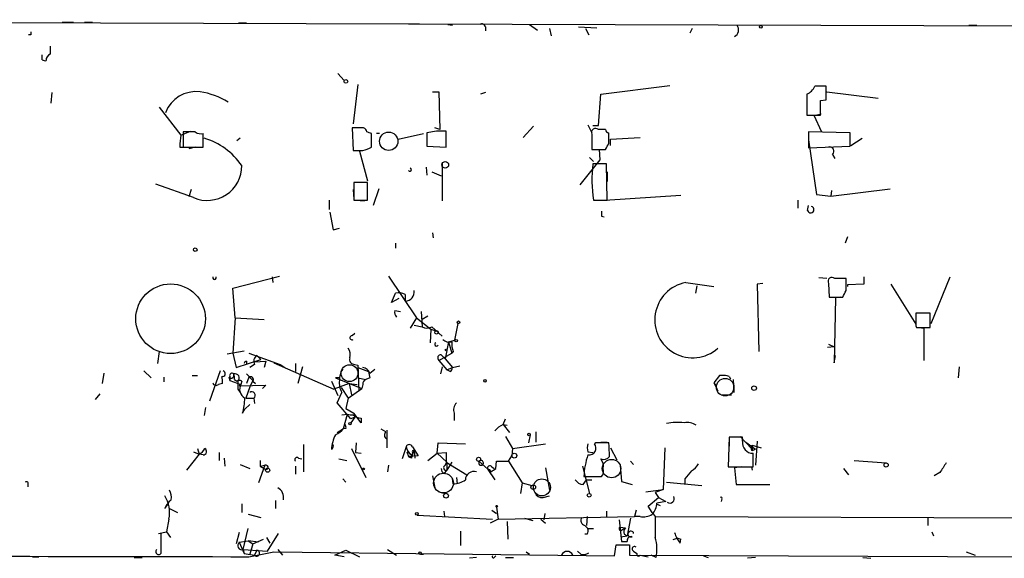
# Model space of a CAD drawing. Extents: x 2 to 744, y 1908 to 2846.
# Drawn here: x 276 to 380, y 1959 to 2016 of the extents above; entities that cross this region are included whole.
import ezdxf

# ---------------------------------------------------------------- set-up
doc = ezdxf.new("R2010")
doc.units = 0
doc.header["$MEASUREMENT"] = 0
doc.layers.add('MAIN', color=5, linetype='CONTINUOUS')

msp = doc.modelspace()

# ---------------------------------------------------------------- linework, layer by layer
at = {"layer": 'MAIN'}
for p, q in [((584.2847, 2014.1978), (175.9373, 2015.5525)), ((280.5853, 2015.2985), (281.7707, 2015.2985)), ((282.956, 2015.2985), (283.8027, 2015.2985)), ((299.212, 2015.2138), (300.0587, 2015.2138)), ((317.1613, 2015.1292), (318.3467, 2015.1292)), ((321.31, 2015.0445), (321.818, 2014.9598)), ((325.2893, 2014.7905), (325.2893, 2014.3672)), ((329.946, 2015.0445), (330.7927, 2014.4518)), ((332.0627, 2014.6212), (332.232, 2013.8592)), ((335.1107, 2014.7905), (337.058, 2014.7058)), ((335.8727, 2014.6212), (336.2113, 2013.9438)), ((347.1333, 2014.6212), (346.8793, 2014.1132)), ((376.3433, 2014.9598), (377.19, 2014.9598)), ((277.2833, 2013.9438), (277.0293, 2013.9438)), ((278.4687, 2011.3192), (278.4687, 2011.8272)), ((309.7107, 2009.8798), (310.388, 2009.1178)), ((311.8273, 2008.6945), (311.3193, 2004.5458)), ((337.4813, 2007.6785), (344.7627, 2008.6098)), ((361.2727, 2008.5252), (360.0873, 2008.5252)), ((361.2727, 2007.0858), (361.2727, 2008.5252)), ((279.4847, 2007.8478), (279.4, 2006.7472)), ((319.7013, 2007.9325), (320.3787, 2007.9325)), ((320.3787, 2007.9325), (320.4633, 2003.9532)), ((325.2893, 2007.8478), (324.7813, 2007.6785)), ((337.2273, 2004.3765), (337.4813, 2007.6785)), ((359.2407, 2007.6785), (359.2407, 2005.4772)), ((361.3573, 2007.9325), (366.776, 2007.2552)), ((290.83, 2006.3238), (293.116, 2003.3605)), ((360.68, 2007.0012), (361.2727, 2007.0858)), ((359.2407, 2005.4772), (360.68, 2005.4772)), ((360.7647, 2005.5618), (360.0027, 2005.3925)), ((360.0027, 2005.3925), (360.7647, 2003.7838)), ((330.3693, 2004.2918), (329.2687, 2003.1065)), ((336.1267, 2004.4612), (336.55, 2003.6145)), ((336.6347, 2004.3765), (337.2273, 2004.3765)), ((293.116, 2003.3605), (293.0313, 2002.4292)), ((293.116, 2003.3605), (293.0313, 2002.4292)), ((293.116, 2003.3605), (294.132, 2003.7838)), ((294.64, 2003.6992), (293.37, 2003.6992)), ((293.37, 2003.6992), (293.37, 2002.0905)), ((295.4867, 2002.0905), (295.4867, 2003.5298)), ((312.42, 2004.1225), (311.2347, 2004.1225)), ((311.2347, 2004.1225), (311.3193, 2001.7518)), ((313.2667, 2002.0905), (313.2667, 2003.5298)), ((314.1133, 2003.5298), (313.7747, 2003.5298)), ((316.0607, 2002.9372), (318.77, 2003.5298)), ((320.1247, 2003.7838), (319.1087, 2003.6145)), ((319.1087, 2003.6145), (319.1087, 2002.1752)), ((320.4633, 2003.9532), (319.9553, 2004.1225)), ((321.1407, 2002.0905), (321.1407, 2003.7838)), ((336.55, 2003.4452), (336.55, 2001.8365)), ((337.9893, 2003.9532), (337.2273, 2003.9532)), ((338.328, 2002.5138), (338.328, 2003.6145)), ((363.8127, 2003.6145), (359.41, 2003.6992)), ((359.41, 2003.6992), (359.41, 2002.0058)), ((363.8127, 2002.1752), (363.8127, 2003.6145)), ((293.0313, 2002.4292), (293.0313, 2002.0905)), ((299.3813, 2003.0218), (299.0427, 2002.7678)), ((319.1087, 2002.1752), (321.1407, 2002.0905)), ((338.4973, 2002.9372), (341.63, 2003.1065)), ((338.4973, 2002.2598), (338.4973, 2002.9372)), ((359.41, 2002.8525), (360.2567, 1997.0952)), ((359.41, 2002.0058), (363.8127, 2002.1752)), ((363.8973, 2002.2598), (365.0827, 2003.0218)), ((293.0313, 2002.0905), (294.64, 2002.0905)), ((293.37, 2002.0905), (295.4867, 2002.0905)), ((294.64, 2002.0905), (293.9627, 2001.9212)), ((311.9967, 2001.6672), (312.8433, 1998.5345)), ((336.55, 2001.8365), (337.9893, 2001.8365)), ((337.312, 2001.8365), (337.3967, 2000.7358)), ((361.95, 2001.3285), (362.204, 2000.9052)), ((320.7173, 2000.3125), (320.7173, 1996.4178)), ((337.3967, 2000.7358), (335.28, 1998.1112)), ((336.296, 2000.9898), (336.7193, 2000.5665)), ((338.074, 2000.3125), (336.6347, 2000.3125)), ((338.1587, 1996.5025), (338.074, 2000.3125)), ((319.024, 1999.9738), (319.1087, 1999.1272)), ((319.6167, 1999.4658), (320.6327, 1999.0425)), ((338.1587, 1999.4658), (338.1587, 1998.4498)), ((294.4707, 1996.7565), (290.4913, 1998.1958)), ((312.8433, 1998.3652), (311.404, 1998.3652)), ((311.404, 1998.3652), (311.404, 1996.5025)), ((312.8433, 1996.5025), (312.8433, 1998.3652)), ((294.2167, 1997.6032), (293.9627, 1996.8412)), ((311.3193, 1997.6032), (311.404, 1996.5872)), ((314.0287, 1997.6878), (313.436, 1995.9098)), ((337.9047, 1996.5025), (345.948, 1997.0105)), ((360.2567, 1997.0952), (361.7807, 1996.9258)), ((361.7807, 1996.9258), (368.046, 1997.6878)), ((361.8653, 1997.5185), (361.7807, 1996.9258)), ((308.7793, 1996.5025), (308.7793, 1995.4865)), ((311.404, 1996.5025), (312.8433, 1996.5025)), ((311.5733, 1996.5025), (312.5047, 1996.4178)), ((336.7193, 1996.5025), (338.1587, 1996.5025)), ((358.3093, 1996.5025), (358.3093, 1995.6558)), ((359.3253, 1995.4018), (359.41, 1995.9098)), ((308.864, 1995.2325), (309.2027, 1993.3698)), ((337.566, 1994.8092), (337.82, 1994.7245)), ((309.2027, 1993.3698), (309.88, 1993.5392)), ((319.7013, 1993.0312), (319.786, 1992.5232)), ((315.8067, 1991.9305), (315.8067, 1991.4225)), ((363.5587, 1992.6078), (363.3047, 1991.9305)), ((298.6193, 1987.1892), (303.53, 1988.4592)), ((302.768, 1988.3745), (302.8527, 1987.7818)), ((315.0447, 1988.4592), (318.008, 1984.0565)), ((346.456, 1987.7818), (349.4193, 1987.3585)), ((354.584, 1987.6972), (353.9913, 1987.6125)), ((353.9913, 1987.6125), (354.1607, 1980.5005)), ((361.3573, 1988.2052), (360.5107, 1988.2898)), ((361.5267, 1987.6972), (361.6113, 1986.2578)), ((363.3893, 1988.2052), (362.204, 1988.2052)), ((363.3893, 1986.9352), (363.3893, 1988.2052)), ((365.252, 1987.6125), (363.5587, 1987.5278)), ((365.252, 1988.3745), (365.252, 1987.6125)), ((368.1307, 1987.6125), (370.7553, 1983.3792)), ((372.364, 1983.4638), (374.396, 1988.3745)), ((298.8733, 1984.0565), (298.6193, 1987.1892)), ((315.3833, 1985.6652), (315.8067, 1986.6812)), ((347.6413, 1987.4432), (347.472, 1986.6812)), ((363.5587, 1987.5278), (363.5587, 1987.3585)), ((316.1453, 1986.0885), (315.3833, 1985.6652)), ((316.8227, 1986.5118), (316.8227, 1985.8345)), ((361.6113, 1986.2578), (363.0507, 1986.2578)), ((362.2887, 1986.1732), (362.1193, 1979.3152)), ((362.7967, 1986.2578), (362.2887, 1986.1732)), ((315.722, 1984.8185), (316.3147, 1984.7338)), ((318.516, 1984.7338), (318.6007, 1983.1252)), ((372.2793, 1984.5645), (370.7553, 1984.5645)), ((372.2793, 1983.0405), (372.2793, 1984.5645)), ((298.8733, 1984.0565), (298.6193, 1980.3312)), ((298.8733, 1984.0565), (301.9213, 1983.8872)), ((318.008, 1984.0565), (317.3307, 1982.9558)), ((318.008, 1984.0565), (319.532, 1982.8712)), ((319.1933, 1984.2258), (318.6007, 1983.8872)), ((322.072, 1981.6858), (322.4107, 1983.4638)), ((311.2347, 1982.1938), (311.4887, 1982.4478)), ((317.754, 1983.2945), (318.6007, 1983.1252)), ((319.532, 1982.8712), (319.4473, 1981.4318)), ((319.532, 1982.8712), (320.04, 1982.7018)), ((319.6167, 1983.1252), (320.7173, 1982.1092)), ((370.7553, 1983.2098), (370.84, 1983.0405)), ((370.84, 1983.0405), (372.2793, 1983.0405)), ((371.094, 1983.0405), (371.602, 1982.9558)), ((371.602, 1982.9558), (371.602, 1979.5692)), ((321.3947, 1981.5165), (321.056, 1979.7385)), ((321.3947, 1981.5165), (322.072, 1981.6858)), ((321.3947, 1981.5165), (321.7333, 1980.3312)), ((321.7333, 1981.5165), (321.7333, 1981.0085)), ((290.83, 1980.5005), (290.6607, 1979.2305)), ((298.0267, 1980.2465), (299.8047, 1980.5852)), ((298.6193, 1980.3312), (298.958, 1978.8072)), ((300.3127, 1980.3312), (303.6147, 1979.1458)), ((320.3787, 1979.5692), (321.7333, 1980.3312)), ((321.9027, 1980.5005), (321.7333, 1980.3312)), ((362.1193, 1981.0085), (361.442, 1980.9238)), ((361.5267, 1981.2625), (362.1193, 1981.0085)), ((298.958, 1978.8072), (301.5827, 1979.6538)), ((300.0587, 1979.4845), (300.0587, 1979.2305)), ((300.9053, 1979.3998), (302.0907, 1979.4845)), ((301.1593, 1980.0772), (301.5827, 1979.6538)), ((302.0907, 1979.4845), (301.9213, 1978.8072)), ((302.9373, 1979.3152), (309.2873, 1976.5212)), ((320.3787, 1979.5692), (321.2253, 1978.5532)), ((320.6327, 1980.1618), (321.056, 1979.7385)), ((321.056, 1979.7385), (321.818, 1978.8072)), ((362.1193, 1979.3152), (362.2887, 1980.0772)), ((289.2213, 1978.4685), (289.9833, 1977.7065)), ((297.2647, 1978.4685), (296.164, 1975.2512)), ((300.9053, 1979.1458), (300.3973, 1978.8072)), ((303.6147, 1979.1458), (304.1227, 1978.8072)), ((305.2233, 1979.2305), (305.2233, 1978.3838)), ((305.9853, 1978.8918), (305.4773, 1977.1138)), ((311.4887, 1979.1458), (311.8273, 1979.0612)), ((311.8273, 1979.0612), (311.912, 1976.3518)), ((311.8273, 1978.8072), (312.928, 1978.3838)), ((313.0973, 1978.2145), (313.6053, 1978.6378)), ((320.7173, 1978.8918), (320.548, 1978.1298)), ((321.2253, 1978.5532), (321.818, 1978.8072)), ((321.564, 1978.3838), (321.2253, 1978.5532)), ((321.818, 1978.8072), (322.58, 1978.9765)), ((375.3273, 1978.8918), (375.2427, 1977.7065)), ((284.988, 1978.2145), (284.8187, 1977.1138)), ((291.338, 1977.7912), (291.338, 1977.2832)), ((294.3013, 1977.9605), (294.894, 1977.9605)), ((298.196, 1977.7912), (298.2807, 1977.4525)), ((298.2807, 1977.8758), (298.2807, 1977.4525)), ((298.2807, 1977.4525), (299.466, 1977.0292)), ((298.7887, 1977.5372), (299.0427, 1977.3678)), ((299.5507, 1977.3678), (299.466, 1977.0292)), ((300.0587, 1978.1298), (300.736, 1977.4525)), ((300.3127, 1977.7912), (300.0587, 1977.1138)), ((300.736, 1977.4525), (300.3973, 1976.7752)), ((300.736, 1977.3678), (300.99, 1977.1138)), ((309.0333, 1977.3678), (309.7107, 1975.8438)), ((309.88, 1977.7065), (309.4567, 1977.7065)), ((309.4567, 1977.7065), (312.2507, 1976.6058)), ((311.8273, 1977.7065), (312.674, 1977.5372)), ((313.0973, 1977.7065), (312.674, 1977.5372)), ((350.012, 1977.9605), (349.4193, 1977.1985)), ((349.4193, 1977.1985), (349.5887, 1976.9445)), ((349.4193, 1977.1985), (349.8427, 1976.3518)), ((350.266, 1977.9605), (350.012, 1977.9605)), ((351.028, 1977.8758), (351.1973, 1977.6218)), ((351.4513, 1977.5372), (351.536, 1976.1825)), ((297.5187, 1977.1138), (297.0953, 1977.0292)), ((299.1273, 1976.5212), (299.3813, 1976.1825)), ((299.466, 1977.0292), (299.2967, 1976.8598)), ((299.2967, 1976.8598), (302.0907, 1976.9445)), ((300.3973, 1976.7752), (299.974, 1975.5898)), ((302.0907, 1976.9445), (301.752, 1976.6058)), ((310.896, 1977.1138), (309.2873, 1976.5212)), ((309.626, 1975.0818), (310.134, 1976.1825)), ((310.0493, 1976.6905), (310.8113, 1975.5898)), ((310.8113, 1975.5898), (312.2507, 1976.6058)), ((310.896, 1977.1138), (311.15, 1975.9285)), ((310.896, 1977.1138), (311.7427, 1977.0292)), ((312.3353, 1977.0292), (312.2507, 1976.6058)), ((349.8427, 1976.3518), (349.5887, 1976.9445)), ((284.5647, 1976.0132), (284.0567, 1975.4205)), ((299.974, 1975.5898), (300.8207, 1975.5898)), ((300.8207, 1975.5898), (300.9053, 1974.9972)), ((310.8113, 1975.5898), (310.5573, 1974.4892)), ((350.1813, 1975.9285), (351.282, 1975.9285)), ((295.7407, 1974.5738), (295.5713, 1973.7272)), ((299.6353, 1973.9812), (299.8893, 1974.4045)), ((300.3973, 1974.9125), (299.8893, 1974.4045)), ((311.0653, 1973.3885), (309.626, 1975.0818)), ((310.5573, 1974.4892), (311.404, 1973.9812)), ((310.134, 1973.8118), (310.7267, 1973.8965)), ((310.3033, 1972.3725), (310.7267, 1973.8965)), ((311.4887, 1973.5578), (311.0653, 1973.3885)), ((311.4887, 1973.5578), (311.0653, 1972.9652)), ((312.166, 1972.9652), (311.404, 1973.9812)), ((312.166, 1973.4732), (312.166, 1972.9652)), ((321.9873, 1973.9812), (321.9873, 1973.2192)), ((327.152, 1972.7958), (327.406, 1973.3885)), ((309.626, 1971.9492), (310.3033, 1972.3725)), ((310.5573, 1972.3725), (310.3033, 1972.3725)), ((314.7907, 1972.0338), (314.2827, 1972.2878)), ((314.8753, 1972.2032), (314.8753, 1970.3405)), ((327.152, 1972.7958), (327.5753, 1972.7112)), ((327.152, 1972.7958), (327.8293, 1971.9492)), ((330.6233, 1972.0338), (330.6233, 1970.9332)), ((327.406, 1971.5258), (328.168, 1970.2558)), ((330.0307, 1971.6952), (329.8613, 1970.8485)), ((351.028, 1971.4412), (350.9433, 1968.3085)), ((352.4673, 1971.4412), (351.028, 1971.4412)), ((351.028, 1971.3565), (351.028, 1970.5098)), ((352.2133, 1971.5258), (353.3987, 1970.2558)), ((352.4673, 1971.0178), (352.4673, 1971.4412)), ((353.9913, 1971.0178), (353.822, 1968.4778)), ((294.4707, 1969.9172), (295.0633, 1969.6632)), ((294.894, 1970.2558), (295.0633, 1969.6632)), ((306.07, 1970.6792), (306.07, 1967.8005)), ((311.15, 1970.2558), (312.674, 1967.2078)), ((311.658, 1970.8485), (311.5733, 1969.8325)), ((316.9073, 1970.4252), (316.484, 1969.1552)), ((316.992, 1969.9172), (317.5847, 1969.5785)), ((316.992, 1969.9172), (317.1613, 1969.4092)), ((317.5847, 1970.4252), (318.1773, 1969.4938)), ((317.754, 1970.0018), (317.8387, 1969.2398)), ((320.2093, 1969.7478), (320.294, 1970.8485)), ((320.294, 1970.8485), (323.1727, 1970.7638)), ((328.168, 1970.2558), (328.0833, 1969.4938)), ((328.168, 1970.2558), (331.6393, 1970.7638)), ((336.1267, 1969.9172), (336.6347, 1969.8325)), ((336.9733, 1970.8485), (336.804, 1970.7638)), ((337.4813, 1970.9332), (338.1587, 1970.9332)), ((338.4973, 1970.3405), (339.1747, 1969.0705)), ((344.2547, 1970.3405), (344.0853, 1965.9378)), ((352.806, 1970.9332), (353.822, 1970.1712)), ((353.3987, 1970.2558), (353.4833, 1970.5945)), ((353.4833, 1970.0865), (353.3987, 1970.2558)), ((353.4833, 1970.5945), (354.4147, 1970.3405)), ((353.568, 1970.0865), (353.822, 1970.1712)), ((295.0633, 1969.6632), (293.7087, 1967.9698)), ((295.4867, 1969.5785), (295.0633, 1969.6632)), ((297.18, 1969.8325), (297.18, 1968.9858)), ((297.688, 1969.2398), (297.7727, 1968.3932)), ((301.498, 1968.9858), (301.498, 1968.3932)), ((305.562, 1969.2398), (305.9007, 1969.1552)), ((309.7953, 1969.1552), (310.642, 1968.9858)), ((311.5733, 1969.8325), (312.166, 1969.7478)), ((318.1773, 1969.4938), (317.1613, 1969.4092)), ((317.5, 1969.2398), (317.1613, 1969.4092)), ((317.5847, 1969.8325), (317.5847, 1969.5785)), ((319.1933, 1968.9858), (320.2093, 1969.7478)), ((320.2093, 1969.7478), (321.1407, 1969.8325)), ((320.2093, 1969.7478), (321.2253, 1968.8165)), ((321.1407, 1969.8325), (321.1407, 1968.8165)), ((324.612, 1968.9012), (325.882, 1967.8005)), ((326.39, 1968.1392), (326.4747, 1968.9012)), ((326.4747, 1968.9012), (327.7447, 1968.9012)), ((327.7447, 1968.9012), (328.0833, 1969.4938)), ((327.7447, 1968.9012), (329.184, 1966.6152)), ((340.614, 1968.9012), (340.9527, 1968.5625)), ((353.568, 1968.3085), (353.568, 1969.7478)), ((364.236, 1968.9858), (367.6227, 1968.7318)), ((299.3813, 1968.5625), (300.3973, 1968.1392)), ((302.006, 1968.4778), (301.3287, 1966.6152)), ((301.498, 1968.3932), (302.006, 1968.4778)), ((301.498, 1968.3932), (302.0907, 1968.0545)), ((305.2233, 1968.3932), (305.2233, 1967.5465)), ((315.0447, 1968.4778), (314.96, 1967.8005)), ((320.9713, 1967.6312), (321.2253, 1967.9698)), ((321.056, 1968.4778), (321.2253, 1968.8165)), ((321.1407, 1968.8165), (323.342, 1967.4618)), ((321.7333, 1968.8165), (321.2253, 1967.9698)), ((321.2253, 1968.8165), (321.2253, 1967.9698)), ((324.6967, 1968.4778), (324.9507, 1968.4778)), ((325.5433, 1968.0545), (326.3053, 1966.9538)), ((325.9667, 1968.3085), (326.2207, 1968.1392)), ((331.6393, 1968.2238), (332.0627, 1965.8532)), ((335.534, 1968.3932), (336.296, 1965.5145)), ((339.5133, 1968.4778), (339.6827, 1966.7845)), ((350.9433, 1968.3085), (353.568, 1968.3085)), ((352.3827, 1968.3085), (351.6207, 1968.2238)), ((351.6207, 1968.2238), (351.79, 1966.4458)), ((353.3987, 1968.3085), (353.4833, 1967.9698)), ((363.1353, 1968.1392), (363.6433, 1967.4618)), ((310.2187, 1967.0385), (310.5573, 1966.6998)), ((319.7013, 1967.3772), (319.9553, 1966.1072)), ((321.9027, 1966.5305), (321.818, 1967.1232)), ((322.2413, 1967.2078), (322.326, 1966.5305)), ((335.6187, 1966.4458), (335.9573, 1966.9538)), ((335.7033, 1967.2925), (337.566, 1967.2925)), ((335.9573, 1966.9538), (336.55, 1966.9538)), ((335.9573, 1966.9538), (336.55, 1966.9538)), ((339.6827, 1966.7845), (340.7833, 1966.4458)), ((346.3713, 1967.0385), (346.3713, 1966.5305)), ((373.2953, 1967.7158), (372.7027, 1967.3772)), ((276.9447, 1966.4458), (276.9447, 1966.1918)), ((329.184, 1966.6152), (329.0147, 1965.5145)), ((329.184, 1966.6152), (330.2, 1966.3612)), ((342.2227, 1965.6838), (344.0853, 1965.9378)), ((344.0853, 1965.9378), (343.2387, 1965.5992)), ((344.424, 1966.6998), (348.1493, 1966.3612)), ((351.79, 1966.4458), (355.346, 1966.4458)), ((303.1067, 1964.7525), (303.1067, 1963.9058)), ((320.3787, 1965.6838), (321.056, 1965.5145)), ((331.3853, 1965.0912), (332.0627, 1965.2605)), ((342.4767, 1964.1598), (343.5773, 1965.0912)), ((343.2387, 1965.5992), (343.5773, 1965.0912)), ((343.5773, 1965.0912), (344.3393, 1964.6678)), ((350.266, 1964.9218), (350.1813, 1964.6678)), ((291.4227, 1963.9058), (291.7613, 1964.3292)), ((291.9307, 1963.9058), (292.7773, 1963.4825)), ((299.5507, 1964.4138), (299.5507, 1963.4825)), ((325.9667, 1963.7365), (326.4747, 1963.3978)), ((326.4747, 1964.0752), (326.644, 1962.8052)), ((341.2067, 1963.7365), (341.0373, 1963.0592)), ((342.9, 1963.4825), (342.4767, 1964.1598)), ((343.3233, 1964.4138), (343.7467, 1964.2445)), ((344.3393, 1964.6678), (343.408, 1964.4985)), ((291.846, 1962.8052), (291.592, 1961.4505)), ((300.228, 1963.3132), (301.5827, 1962.9745)), ((318.0927, 1963.2285), (326.0513, 1962.8052)), ((320.8867, 1963.6518), (320.9713, 1963.0592)), ((326.644, 1962.8052), (325.7973, 1962.3818)), ((326.644, 1962.8052), (341.0373, 1963.0592)), ((329.438, 1962.8898), (330.2847, 1962.6358)), ((331.1313, 1962.8052), (331.6393, 1962.3818)), ((331.5547, 1963.3978), (331.47, 1962.7205)), ((336.042, 1963.0592), (335.9573, 1962.1278)), ((338.074, 1963.6518), (338.074, 1963.0592)), ((339.4287, 1962.7205), (339.6827, 1960.4345)), ((340.614, 1962.8898), (340.2753, 1961.0272)), ((341.63, 1963.0592), (341.0373, 1963.0592)), ((342.9, 1963.4825), (343.2387, 1963.0592)), ((343.2387, 1963.0592), (417.6607, 1962.8052)), ((372.0253, 1962.8898), (372.0253, 1962.1278)), ((299.72, 1959.5878), (300.228, 1961.7892)), ((327.5753, 1962.5512), (327.66, 1960.6885)), ((335.788, 1962.1278), (336.1267, 1961.7892)), ((336.1267, 1961.7892), (336.7193, 1961.7892)), ((339.5133, 1961.9585), (340.106, 1961.8738)), ((339.7673, 1961.7045), (340.106, 1961.8738)), ((290.7453, 1961.2812), (291.592, 1961.4505)), ((291.592, 1961.4505), (292.0153, 1960.8578)), ((299.2967, 1961.3658), (298.958, 1960.1805)), ((300.736, 1960.1805), (301.8367, 1960.6885)), ((302.1753, 1960.8578), (302.514, 1960.2652)), ((302.26, 1959.4185), (303.4453, 1961.2812)), ((322.6647, 1961.5352), (322.6647, 1960.0112)), ((336.042, 1961.1965), (335.788, 1961.1965)), ((339.598, 1960.9425), (340.2753, 1961.0272)), ((339.9367, 1961.1965), (340.2753, 1961.0272)), ((345.6093, 1960.7732), (345.1013, 1960.6038)), ((345.6093, 1960.7732), (345.948, 1960.6885)), ((345.6093, 1960.7732), (345.948, 1960.6885)), ((345.8633, 1960.2652), (345.948, 1960.6885)), ((372.4487, 1961.4505), (372.618, 1961.0272)), ((299.2967, 1960.3498), (300.228, 1960.5192)), ((299.2967, 1960.3498), (299.8047, 1959.1645)), ((299.72, 1959.5878), (302.26, 1959.4185)), ((299.72, 1959.5878), (299.8047, 1959.1645)), ((300.228, 1960.5192), (300.736, 1960.1805)), ((301.3287, 1960.3498), (300.228, 1960.5192)), ((300.736, 1960.1805), (300.3973, 1959.0798)), ((301.1593, 1959.5032), (300.9053, 1958.9952)), ((303.3607, 1959.5878), (303.8687, 1958.9952)), ((309.372, 1958.9952), (310.5573, 1959.5032)), ((310.5573, 1959.5032), (311.9967, 1958.8258)), ((314.96, 1959.5878), (315.8913, 1958.9952)), ((338.9207, 1958.9105), (339.09, 1960.0958)), ((339.09, 1960.0958), (340.5293, 1960.0958)), ((339.6827, 1960.4345), (340.2753, 1960.4345)), ((339.6827, 1960.4345), (340.2753, 1960.4345)), ((340.5293, 1960.0958), (340.5293, 1958.9952)), ((277.4527, 1958.8258), (278.13, 1958.8258)), ((288.2053, 1958.7412), (289.052, 1958.7412)), ((299.8047, 1959.1645), (300.9053, 1958.9952)), ((300.3127, 1958.8258), (302.9373, 1959.3338)), ((302.9373, 1959.3338), (338.9207, 1958.9105)), ((310.388, 1958.8258), (309.372, 1958.9952)), ((318.4313, 1959.0798), (318.77, 1959.0798)), ((324.358, 1958.7412), (323.596, 1958.6565)), ((326.2207, 1958.7412), (326.39, 1958.9105)), ((327.406, 1958.7412), (328.2527, 1958.7412)), ((329.6073, 1959.3338), (329.946, 1959.0798)), ((335.3647, 1959.0798), (335.026, 1959.4185)), ((340.5293, 1958.9952), (383.286, 1958.8258)), ((340.9527, 1959.4185), (341.2913, 1959.1645)), ((341.63, 1958.9952), (342.4767, 1958.8258)), ((343.3233, 1958.7412), (342.8153, 1958.9952)), ((348.3187, 1958.9105), (348.8267, 1958.7412)), ((353.822, 1958.7412), (352.9753, 1958.6565)), ((365.1673, 1958.7412), (366.014, 1958.6565)), ((376.0893, 1959.3338), (377.0207, 1958.9952))]:
    msp.add_line(p, q, dxfattribs=at)
for centre, radius in [((354.3934, 2014.8117), 0.1496), ((310.5573, 2009.0332), 0.1893), ((321.056, 2000.2279), 0.349), ((294.6399, 1991.2532), 0.1893), ((292.0369, 1983.9622), 3.6752), ((322.4529, 1983.5909), 0.1338), ((320.1246, 1982.5326), 0.1893), ((322.1989, 1981.6436), 0.1338), ((321.1406, 1980.6699), 0.0846), ((325.2469, 1977.4102), 0.1338), ((353.6738, 1976.627), 0.2413), ((310.9806, 1972.8805), 0.1197), ((329.9036, 1971.7375), 0.1338), ((324.5696, 1969.1129), 0.2158), ((328.3457, 1969.5024), 0.2626), ((302.2929, 1967.9652), 0.2211), ((312.42, 1968.0969), 0.0946), ((367.6226, 1968.5118), 0.2201), ((330.3481, 1966.1707), 0.2413), ((321.1252, 1965.2682), 0.2558), ((336.2536, 1965.3241), 0.1951), ((326.4746, 1964.1599), 0.0846), ((318.0503, 1963.3555), 0.1338), ((318.3889, 1959.2069), 0.1338)]:
    msp.add_circle(centre, radius, dxfattribs=at)
at = {"layer": 'MAIN', "color": 5}
for centre, radius in [((315.0774, 2002.7125), 0.9682), ((310.9383, 1978.2145), 0.8904), ((350.6177, 1976.7287), 0.9256), ((338.6161, 1968.1362), 0.9743), ((320.8653, 1966.6032), 1.0414), ((331.2583, 1966.1495), 0.8988)]:
    msp.add_circle(centre, radius, dxfattribs=at)
at = {"layer": 'MAIN'}
for centre, radius, start, end in [((324.9084, 2014.72), 0.3874, 10.48609, 123.119959), ((351.2412, 2014.4757), 0.7973, 298.422919, 37.385881), ((361.9832, 2014.1131), 84.7001, 179.885408, 180.114524), ((491.0151, 2012.3351), 211.7002, 179.885408, 180.114564), ((279.5391, 2011.301), 0.6505, 110.123072, 185.867471), ((278.7651, 2011.7002), 0.4827, 232.11877, 285.242626), ((358.6481, 2009.1176), 1.5564, 292.381136, 337.627074), ((294.7291, 2004.514), 3.4441, 83.013854, 159.303373), ((294.0009, 2000.305), 7.7133, 57.798399, 81.44738), ((-20.3199, 2006.2392), 381.0007, 359.885409, 0.114591), ((295.2328, 2004.4615), 0.9657, 232.1297, 285.24367), ((312.3172, 2003.6931), 0.4415, 0.791579, 76.536569), ((270.6627, 1876.6145), 133.8753, 71.443693, 71.672876), ((320.6327, 1749.784), 254.0003, 89.885409, 90.114591), ((336.931, 2003.6428), 0.4291, 46.331342, 207.412843), ((338.2857, 2003.9109), 0.2994, 171.878017, 278.121983), ((293.616, 1996.1289), 7.1649, 34.074877, 74.16302), ((168.8437, 2086.8451), 189.3058, 333.316974, 333.54617), ((311.8273, 2255.7516), 254.0003, 269.885409, 270.114592), ((311.6885, 2004.9803), 3.2927, 281.328702, 298.640179), ((361.6691, 2001.671), 0.443, 309.356754, 108.74987), ((295.9124, 2000.0973), 3.6386, 246.657709, 0.722793), ((350.9237, 1998.7238), 14.377, 173.655715, 188.887993), ((317.3066, 1999.7218), 0.1691, 210.795291, 81.807614), ((464.5659, 1995.0632), 127.0002, 179.885409, 180.114592), ((359.6579, 1995.4926), 0.3448, 195.269694, 74.730306), ((296.672, 1988.2898), 0.1893, 153.421413, 26.578587), ((347.1919, 1983.8434), 4.0065, 100.583814, 311.424044), ((361.9077, 1987.8948), 0.4291, 46.331342, 207.412843), ((316.1029, 1985.326), 1.3872, 58.741564, 102.329), ((316.8412, 1986.7632), 0.9289, 268.858801, 10.671188), ((193.87, 2071.2465), 189.3283, 333.327124, 333.556307), ((316.4838, 1984.6491), 0.7804, 167.463229, 220.603684), ((709.455, 1983.8871), 338.7004, 179.885408, 180.114575), ((319.1087, 1983.8022), 0.8464, 233.116564, 306.883436), ((311.2064, 1981.968), 0.2275, 82.856246, 299.754253), ((320.1247, 1981.2625), 0.1893, 116.578587, 333.421413), ((321.4793, 1982.4195), 0.938, 223.777634, 285.710475), ((309.6255, 1980.1194), 1.3872, 347.671, 31.258436), ((448.8179, 2023.1045), 133.8752, 198.327138, 198.556321), ((300.1009, 1979.1882), 0.2992, 98.105736, 171.872606), ((301.498, 1979.4845), 0.6826, 119.745922, 209.745922), ((311.4404, 1979.6387), 0.4953, 158.132005, 275.59663), ((320.5864, 1979.8309), 0.3341, 82.034805, 231.562485), ((297.5186, 1978.1722), 0.299, 254.067761, 74.044076), ((311.7278, 1977.5655), 1.8513, 144.604075, 183.499497), ((312.1935, 1977.8388), 0.9787, 22.572134, 81.669546), ((482.3552, 2020.3745), 174.5531, 193.919662, 194.148821), ((321.2679, 1978.8493), 0.5517, 302.460041, 355.623597), ((296.8413, 1977.262), 0.3445, 190.621699, 317.493639), ((295.9505, 1977.3252), 1.5824, 352.322568, 20.362373), ((298.4269, 1977.9951), 0.3081, 221.446637, 25.924669), ((298.5177, 1977.9606), 0.2517, 42.246123, 199.687509), ((298.8464, 1977.7103), 0.443, 309.356754, 108.74987), ((297.8569, 1977.7064), 0.947, 349.708141, 26.556934), ((299.2967, 1977.0293), 0.4232, 53.116564, 126.883436), ((510.7771, 1976.9445), 211.6502, 179.885408, 180.114592), ((300.482, 1977.5372), 0.3053, 326.299523, 123.684862), ((311.6446, 1977.145), 1.7912, 170.114873, 212.503822), ((312.7843, 1977.0967), 0.4541, 104.057665, 188.549485), ((350.4778, 1976.3956), 1.5792, 69.609571, 97.70781), ((300.3653, 1976.5117), 1.0376, 150.08183, 242.691563), ((300.6089, 1975.8861), 0.3642, 305.557794, 125.523047), ((293.0345, 1975.8478), 6.8597, 344.209951, 357.844527), ((323.0316, 1974.3198), 1.0978, 136.044444, 197.964578), ((311.2347, 1975.3351), 1.5257, 250.550799, 273.178789), ((312.2168, 1974.8282), 1.3559, 228.554901, 267.852942), ((345.5789, 1968.007), 5.0085, 81.875722, 103.331767), ((308.187, 1974.1501), 2.7638, 297.348479, 319.971201), ((310.0921, 1972.4996), 0.4823, 344.718831, 37.891655), ((315.0756, 1971.6797), 0.4544, 128.819285, 243.846574), ((328.0832, 1970.7638), 2.2352, 114.620458, 142.693819), ((346.6252, 1971.3559), 1.6445, 55.499193, 101.87843), ((312.5741, 1970.0083), 3.5445, 151.581116, 177.365876), ((353.5364, 1970.8324), 1.0851, 170.161788, 271.66885), ((294.3436, 1970.9757), 1.4969, 298.737847, 331.253601), ((295.4802, 1969.9399), 0.3615, 271.030389, 60.903834), ((308.864, 1970.5099), 0.3787, 296.558284, 26.558284), ((317.246, 1970.3264), 0.3528, 16.262153, 163.737847), ((318.1917, 1970.6935), 1.3121, 191.798925, 238.186242), ((319.0246, 1969.1549), 1.527, 146.315136, 176.812677), ((317.6693, 1969.9171), 0.1198, 45, 225), ((337.1421, 1970.3405), 1.1001, 157.369719, 202.630281), ((336.2431, 1970.2981), 0.729, 260.81162, 39.701926), ((337.6506, 1632.1488), 338.7004, 89.885408, 90.114575), ((318.067, 1968.934), 20.3512, 1.337973, 5.397958), ((353.4834, 1970.1711), 0.1198, 135, 315), ((480.4832, 1970.3405), 127.0002, 179.885409, 180.114592), ((305.3927, 1969.0705), 0.2395, 45, 224.983084), ((317.3201, 1969.515), 0.1908, 213.673412, 19.441701), ((325.078, 1968.7742), 0.483, 164.755285, 217.859376), ((324.8159, 1968.7171), 0.2747, 299.392981, 137.921323), ((343.0964, 1967.1054), 7.3955, 160.463486, 178.550303), ((337.7777, 1969.9029), 0.8043, 248.375849, 322.135637), ((336.5928, 1968.3933), 1.1704, 347.461104, 40.613507), ((302.1084, 1968.2782), 0.2243, 265.475964, 117.159005), ((321.0813, 1968.0714), 0.4537, 171.405541, 255.969882), ((321.1407, 1968.2238), 0.2677, 108.441716, 288.421413), ((324.0946, 1966.9162), 0.9227, 73.413168, 177.664467), ((325.755, 1968.1815), 0.2469, 30.959776, 210.959776), ((325.5707, 1967.7383), 0.3175, 11.299314, 94.952538), ((241.4533, 2094.9814), 152.6538, 303.578089, 303.807251), ((336.8042, 1967.8851), 0.9651, 322.120851, 15.264491), ((558.3696, 1798.1242), 271.0633, 141.223946, 141.453146), ((345.737, 1969.9589), 2.4537, 302.315026, 327.684974), ((353.1447, 2095.3084), 127.0002, 269.885409, 270.114592), ((627.6338, 1798.8739), 305.2796, 146.192733, 146.421916), ((321.9027, 1968.6474), 2.1169, 270, 306.865567), ((335.7035, 1967.5468), 1.1042, 212.481141, 265.595723), ((276.8177, 1966.5728), 0.1796, 315, 135), ((290.4915, 1965.0913), 1.6284, 351.022983, 27.896356), ((302.8316, 1965.0871), 1.1492, 347.440368, 62.585375), ((288.856, 1963.5539), 3.0823, 345.942116, 33.619951), ((293.4686, 1963.13), 2.1881, 128.717879, 159.233402), ((331.2453, 1965.8172), 0.7395, 197.146024, 280.914795), ((344.7831, 1964.9529), 0.4604, 233.41633, 28.95308), ((350.1813, 1965.0065), 0.1197, 315, 134.966157), ((341.4956, 1964.6166), 1.916, 317.136122, 356.466195), ((335.9362, 1962.6782), 0.57, 148.677654, 254.930019), ((341.9688, 1964.6671), 1.6432, 258.101285, 304.519837), ((893.5882, 1961.9585), 550.3506, 179.885408, 180.114592), ((335.1945, 1961.62), 0.9474, 333.448472, 10.287538), ((339.598, 1961.7892), 0.1893, 116.578587, 333.421413), ((340.5292, 1961.4082), 0.6292, 132.268789, 199.661787), ((820.1489, 1960.2228), 529.1507, 179.885398, 180.114592), ((340.6865, 1960.5313), 0.4224, 76.753267, 193.246733), ((340.6493, 1961.2212), 0.3093, 11.186403, 295.678421), ((338.9907, 1959.628), 4.4224, 348.432427, 16.14578), ((348.5398, 1962.4162), 3.4337, 197.812818, 218.7875), ((290.7707, 1959.3592), 0.3003, 130.421237, 319.578763), ((299.5777, 1960.0073), 0.443, 129.366754, 288.737622), ((301.1381, 1959.1963), 0.3076, 220.821491, 86.048407), ((341.0351, 1959.6569), 0.2523, 47.136552, 250.932927), ((326.9454, 23404.2547), 21445.4454, 269.59926327, 269.92884547), ((326.136, 1958.8258), 0.1198, 135, 315.033843), ((333.9253, 1958.7412), 0.6447, 23.197424, 156.799076), ((335.6186, 1960.0113), 0.9654, 254.753209, 307.872902), ((341.4607, 1959.0798), 0.1894, 153.434949, 333.448488)]:
    msp.add_arc(centre, radius, start, end, dxfattribs=at)

doc.saveas('drawing.dxf')
